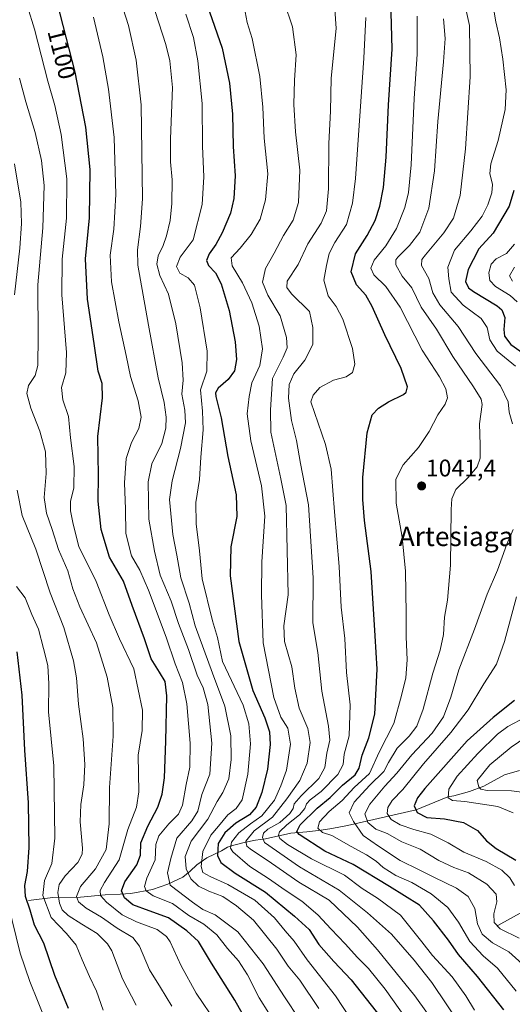
# Model space of a CAD drawing. Units: metres. Extents: x 617049 to 620483, y 4766449 to 4768821.
# Drawn here: x 618561 to 618766, y 4767589 to 4767997 of the extents above; entities that cross this region are included whole.
import ezdxf
from ezdxf.enums import TextEntityAlignment as Align

# ---------------------------------------------------------------- set-up
doc = ezdxf.new("R2010")
doc.units = ezdxf.units.M
doc.header["$MEASUREMENT"] = 0
for name, color, linetype, lineweight in [('Carátula', 7, 'Continuous', 5), ('Corriente natural lineal', 142, 'Continuous', 13), ('Curva de nivel maestra', 36, 'Continuous', 30), ('Curva de nivel normal', 36, 'Continuous', 0), ('Punto de cota en terreno', 7, 'Continuous', 0), ('Rótulo de curva de nivel directora', 19, 'Continuous', 0), ('Rótulo de punto de cota en terreno', 19, 'Continuous', 0), ('Texto cartográfico', 19, 'Continuous', 0)]:
    doc.layers.add(name, color=color, linetype=linetype, lineweight=lineweight)
doc.styles.add('Arial', font='txt', dxfattribs={"height": 0.2})

# ---------------------------------------------------------------- blocks, each defined once
blk = doc.blocks.new('*U169')
at = {"layer": 'Curva de nivel normal', "color": 36, "linetype": 'Continuous', "lineweight": 0}
blk.add_polyline3d([(618710.39, 4767565.12, 1080), (618692.42, 4767592.38, 1080), (618680.59, 4767607.43, 1080), (618675.28, 4767615.04, 1080), (618671.48, 4767619.4, 1080), (618667.02, 4767624.75, 1080), (618658.87, 4767632.1, 1080), (618647.76, 4767638.65, 1080), (618640.36, 4767641.92, 1080), (618637.4, 4767643.63, 1080), (618636.64, 4767646, 1080), (618637.43, 4767652.23, 1080), (618640.75, 4767659.08, 1080), (618643.82, 4767662.82, 1080), (618647.76, 4767667.42, 1080), (618651.22, 4767670.06, 1080), (618653.64, 4767673.76, 1080), (618656.06, 4767684.39, 1080), (618657.13, 4767696.89, 1080), (618656.48, 4767705.18, 1080), (618654.12, 4767712.92, 1080), (618645.55, 4767731.06, 1080), (618643.39, 4767741.02, 1080), (618641.41, 4767747.98, 1080), (618637.12, 4767765.35, 1080), (618635.98, 4767776.89, 1080), (618634.61, 4767788.19, 1080), (618634.4, 4767796.98, 1080), (618635.95, 4767806.53, 1080), (618636.47, 4767815.72, 1080), (618637.47, 4767827.07, 1080), (618637.19, 4767834.82, 1080), (618636.46, 4767843.68, 1080), (618639, 4767851.45, 1080), (618639.18, 4767859.72, 1080), (618636.25, 4767877.76, 1080), (618633.86, 4767887.16, 1080), (618631.27, 4767890.11, 1080), (618627.88, 4767892.13, 1080), (618626.48, 4767894.79, 1080), (618628.02, 4767898.71, 1080), (618633.32, 4767905.9, 1080), (618637.1, 4767920.58, 1080), (618637.73, 4767932, 1080), (618637.27, 4767944.77, 1080), (618637.04, 4767962.37, 1080), (618635.24, 4767980.11, 1080), (618633.54, 4767989.84, 1080), (618630.25, 4767999.44, 1080)], dxfattribs=at)
blk = doc.blocks.new('*U172')
at = {"layer": 'Curva de nivel normal', "color": 36, "linetype": 'Continuous', "lineweight": 0}
for points in [[(618745.32, 4768006.65, 1035), (618747.86, 4767994.75, 1035), (618748.16, 4767973.54, 1035), (618746.28, 4767943.68, 1035), (618743.99, 4767924.29, 1035), (618741.24, 4767914.84, 1035), (618737.29, 4767908.74, 1035), (618729.61, 4767899.68, 1035), (618728.22, 4767897.75, 1035), (618728.04, 4767895.2, 1035), (618731.02, 4767889.92, 1035), (618732.75, 4767883.86, 1035), (618735.63, 4767878.93, 1035), (618743.26, 4767870.01, 1035), (618750.56, 4767858.7, 1035), (618760.75, 4767845.32, 1035), (618763.97, 4767838.76, 1035), (618764.3, 4767834.42, 1035), (618765.79, 4767829.58, 1035)], [(618765.98, 4767785.77, 1035), (618763.34, 4767779.66, 1035), (618759.56, 4767768.98, 1035), (618755.2, 4767758.92, 1035), (618749.98, 4767744.41, 1035), (618743.48, 4767727.56, 1035), (618740.14, 4767716.33, 1035), (618737.07, 4767708.13, 1035), (618732.5, 4767701.33, 1035), (618723.94, 4767692.39, 1035), (618717.79, 4767684.76, 1035), (618712.83, 4767679.32, 1035), (618706.6, 4767671.9, 1035), (618704.57, 4767667.84, 1035), (618705.78, 4767664.24, 1035), (618709.04, 4767661.6, 1035), (618713.79, 4767659.68, 1035), (618719.84, 4767656.34, 1035), (618727.5, 4767653.18, 1035), (618735.17, 4767648.58, 1035), (618741.4, 4767645.69, 1035), (618747.5, 4767643.38, 1035), (618755.09, 4767638.74, 1035), (618759.03, 4767634.58, 1035), (618759.23, 4767631.43, 1035), (618757.98, 4767626.48, 1035), (618758.2, 4767622.79, 1035), (618760.59, 4767620.2, 1035), (618768.5, 4767616.33, 1035)]]:
    blk.add_polyline3d(points, dxfattribs=at)
blk = doc.blocks.new('*U178')
at = {"layer": 'Curva de nivel normal', "color": 36, "linetype": 'Continuous', "lineweight": 0}
for points in [[(618766.55, 4767904.08, 1020), (618763.28, 4767900.24, 1020), (618759, 4767898.07, 1020), (618756.92, 4767895.74, 1020), (618755.96, 4767892.19, 1020), (618756.35, 4767889.06, 1020), (618758.68, 4767886.61, 1020), (618764.78, 4767882.8, 1020), (618767.63, 4767880.12, 1020)], [(618771.12, 4767707.96, 1020), (618763.86, 4767704.12, 1020), (618759.54, 4767700.94, 1020), (618751.36, 4767692.94, 1020), (618742.74, 4767683.47, 1020), (618739.34, 4767678.11, 1020), (618739.05, 4767674.59, 1020), (618740.8, 4767673.38, 1020), (618746.03, 4767672.98, 1020), (618759.67, 4767670.95, 1020), (618766, 4767668.3, 1020)]]:
    blk.add_polyline3d(points, dxfattribs=at)
blk = doc.blocks.new('*U186')
at = {"layer": 'Curva de nivel normal', "color": 36, "linetype": 'Continuous', "lineweight": 0}
blk.add_polyline3d([(618737.14, 4767997.49, 1040), (618737.81, 4767989.43, 1040), (618737.18, 4767979.76, 1040), (618734.77, 4767954.98, 1040), (618733.42, 4767934.55, 1040), (618731.06, 4767919.08, 1040), (618727.26, 4767909.01, 1040), (618723.06, 4767903.48, 1040), (618718.19, 4767898.67, 1040), (618717.39, 4767897.56, 1040), (618717.4, 4767895.46, 1040), (618720.07, 4767890.76, 1040), (618723.97, 4767885.94, 1040), (618727.92, 4767878.04, 1040), (618734.28, 4767868.82, 1040), (618740.94, 4767857.49, 1040), (618749.63, 4767845, 1040), (618752.74, 4767839.79, 1040), (618753.17, 4767837.61, 1040), (618752.04, 4767829.65, 1040), (618752.36, 4767820.87, 1040), (618752.34, 4767815.36, 1040), (618751.11, 4767811.77, 1040), (618747.18, 4767807.23, 1040), (618742.21, 4767802.37, 1040), (618740.63, 4767798.45, 1040), (618740.35, 4767794.11, 1040), (618740.07, 4767771.02, 1040), (618738.77, 4767756.51, 1040), (618737.59, 4767749.48, 1040), (618737.09, 4767742.24, 1040), (618735.71, 4767735.69, 1040), (618732.77, 4767726.2, 1040), (618728.75, 4767711.28, 1040), (618726.02, 4767704.24, 1040), (618722.92, 4767700.16, 1040), (618717.86, 4767695.13, 1040), (618714.32, 4767689.12, 1040), (618712.4, 4767685.4, 1040), (618706.56, 4767679.72, 1040), (618700.08, 4767672.73, 1040), (618698.09, 4767668.32, 1040), (618699.83, 4767664.78, 1040), (618703.86, 4767658.89, 1040), (618710.14, 4767654.48, 1040), (618719.13, 4767648.56, 1040), (618727.11, 4767644.67, 1040), (618733.11, 4767641.66, 1040), (618742.59, 4767637.14, 1040), (618747.43, 4767633.64, 1040), (618750.08, 4767628.64, 1040), (618751.25, 4767622.27, 1040), (618753.15, 4767617.98, 1040), (618757.41, 4767614.39, 1040), (618764.25, 4767610.73, 1040), (618771.09, 4767604.46, 1040)], dxfattribs=at)
blk = doc.blocks.new('*U196')
at = {"layer": 'Curva de nivel normal', "color": 36, "linetype": 'Continuous', "lineweight": 0}
blk.add_polyline3d([(618677.44, 4767582.68, 1090), (618671.22, 4767592.05, 1090), (618662.4, 4767605.75, 1090), (618651.81, 4767618.99, 1090), (618642.48, 4767625.98, 1090), (618637.38, 4767628.24, 1090), (618633.14, 4767631.24, 1090), (618623.82, 4767638.38, 1090), (618622.72, 4767643.45, 1090), (618624.08, 4767649.36, 1090), (618626.55, 4767657.85, 1090), (618632.86, 4767665.06, 1090), (618635.26, 4767669.06, 1090), (618637.01, 4767675.97, 1090), (618640.32, 4767684.36, 1090), (618641.14, 4767697.26, 1090), (618639.37, 4767713.24, 1090), (618637.48, 4767720.1, 1090), (618634.98, 4767725.44, 1090), (618631.41, 4767736.04, 1090), (618627.25, 4767746.82, 1090), (618624.19, 4767756.09, 1090), (618619.65, 4767766.86, 1090), (618617.3, 4767776.8, 1090), (618615.04, 4767790.1, 1090), (618614.67, 4767805.58, 1090), (618616.25, 4767813.07, 1090), (618620.32, 4767821.4, 1090), (618622.02, 4767827.74, 1090), (618622.12, 4767832.4, 1090), (618621.32, 4767838.4, 1090), (618618.91, 4767848.7, 1090), (618614.83, 4767870.46, 1090), (618610.4, 4767895.32, 1090), (618610.3, 4767901.77, 1090), (618611.48, 4767911.4, 1090), (618612.29, 4767922.88, 1090), (618611.84, 4767961.82, 1090), (618609.7, 4767980.42, 1090), (618606.56, 4767994.77, 1090), (618599.14, 4768018.3, 1090)], dxfattribs=at)
blk = doc.blocks.new('*U201')
at = {"layer": 'Curva de nivel normal', "color": 36, "linetype": 'Continuous', "lineweight": 0}
for points in [[(618766.52, 4767894.49, 1015), (618764.43, 4767891.02, 1015), (618765.8, 4767888.78, 1015)], [(618773.83, 4767701.43, 1015), (618765.17, 4767695.6, 1015), (618756.37, 4767688.22, 1015), (618751.16, 4767681.72, 1015), (618751.79, 4767679.07, 1015), (618752.55, 4767678.17, 1015), (618755.26, 4767677.55, 1015), (618765.3, 4767677.41, 1015), (618770.64, 4767676.69, 1015)]]:
    blk.add_polyline3d(points, dxfattribs=at)
blk = doc.blocks.new('*U229')
at = {"layer": 'Curva de nivel normal', "color": 36, "linetype": 'Continuous', "lineweight": 0}
blk.add_polyline3d([(618767.31, 4767594.33, 1045), (618759.53, 4767603.91, 1045), (618753.57, 4767608.97, 1045), (618748, 4767615.01, 1045), (618743.35, 4767623.04, 1045), (618738.93, 4767629.02, 1045), (618732.07, 4767634.73, 1045), (618723.96, 4767639.38, 1045), (618717.43, 4767642.29, 1045), (618712.07, 4767645.64, 1045), (618709.16, 4767648.21, 1045), (618705.16, 4767650.92, 1045), (618698.83, 4767654.29, 1045), (618690.78, 4767658.95, 1045), (618687.04, 4767660.1, 1045), (618685.08, 4767661.98, 1045), (618685.79, 4767664.56, 1045), (618689.77, 4767668.93, 1045), (618695.16, 4767673.45, 1045), (618700.16, 4767678.8, 1045), (618706.5, 4767684.66, 1045), (618710.49, 4767693.48, 1045), (618716.55, 4767705.39, 1045), (618719.75, 4767716.94, 1045), (618721.47, 4767724.22, 1045), (618722.13, 4767731.7, 1045), (618721.63, 4767741.28, 1045), (618721.72, 4767750.98, 1045), (618721.39, 4767768.49, 1045), (618719.98, 4767782.67, 1045), (618717.58, 4767796.69, 1045), (618717.4, 4767806.65, 1045), (618720.4, 4767812.66, 1045), (618726.77, 4767819.78, 1045), (618731.13, 4767826.42, 1045), (618734.74, 4767833.4, 1045), (618737.89, 4767837.74, 1045), (618738.81, 4767840.4, 1045), (618738.1, 4767844.07, 1045), (618735.52, 4767849.07, 1045), (618728.32, 4767860.19, 1045), (618719.19, 4767877.98, 1045), (618713.26, 4767886.57, 1045), (618708.31, 4767891.44, 1045), (618707, 4767894.16, 1045), (618708.37, 4767897.4, 1045), (618713.2, 4767903.46, 1045), (618717.68, 4767910.64, 1045), (618721.16, 4767919.28, 1045), (618722.68, 4767925.58, 1045), (618723.68, 4767937.04, 1045), (618724.94, 4767964.44, 1045), (618726.2, 4767982.88, 1045), (618726.18, 4767998.6, 1045)], dxfattribs=at)
blk = doc.blocks.new('*U231')
at = {"layer": 'Curva de nivel normal', "color": 36, "linetype": 'Continuous', "lineweight": 0}
blk.add_polyline3d([(618685.49, 4767587.24, 1085), (618677.56, 4767598.91, 1085), (618672.71, 4767604.78, 1085), (618668.03, 4767611.82, 1085), (618658.34, 4767623.87, 1085), (618651.26, 4767629.76, 1085), (618645.68, 4767633.6, 1085), (618639.89, 4767635.79, 1085), (618635.61, 4767637.84, 1085), (618632.45, 4767640.94, 1085), (618630.52, 4767645.09, 1085), (618630.03, 4767650.27, 1085), (618632.47, 4767656.54, 1085), (618639.41, 4767665.65, 1085), (618643.26, 4767672.97, 1085), (618645.7, 4767676.7, 1085), (618648.08, 4767682.39, 1085), (618649.1, 4767690.36, 1085), (618648.94, 4767700.25, 1085), (618646.54, 4767712.56, 1085), (618641.31, 4767726.24, 1085), (618634.17, 4767745.91, 1085), (618631.73, 4767755.23, 1085), (618628.28, 4767765.74, 1085), (618626.62, 4767775.16, 1085), (618624.92, 4767783.69, 1085), (618623.58, 4767798.16, 1085), (618624.63, 4767805.97, 1085), (618628.14, 4767819.41, 1085), (618630.16, 4767830.07, 1085), (618629.84, 4767835.31, 1085), (618628.7, 4767841.84, 1085), (618629.18, 4767847.74, 1085), (618628.8, 4767854.83, 1085), (618626.16, 4767871.09, 1085), (618623.15, 4767883.4, 1085), (618619.58, 4767891.06, 1085), (618618.27, 4767895.8, 1085), (618618.8, 4767899.29, 1085), (618620.9, 4767903.48, 1085), (618622.36, 4767907.52, 1085), (618623.8, 4767913.86, 1085), (618624.58, 4767920.99, 1085), (618624.7, 4767930.77, 1085), (618623.95, 4767938.18, 1085), (618623.94, 4767947.77, 1085), (618624.79, 4767969.02, 1085), (618623.75, 4767980.13, 1085), (618621.98, 4767986.9, 1085), (618613, 4768014.74, 1085)], dxfattribs=at)
blk = doc.blocks.new('*U237')
at = {"layer": 'Curva de nivel normal', "color": 36, "linetype": 'Continuous', "lineweight": 0}
blk.add_polyline3d([(618671.13, 4768004.39, 1065), (618674.51, 4767994.22, 1065), (618676.1, 4767982.59, 1065), (618675.32, 4767972.08, 1065), (618675.07, 4767962.06, 1065), (618675.78, 4767950.67, 1065), (618677.56, 4767934.73, 1065), (618677.09, 4767921.41, 1065), (618674.77, 4767914.07, 1065), (618670.86, 4767907.74, 1065), (618666.99, 4767900.4, 1065), (618663.28, 4767894.07, 1065), (618662.04, 4767888.34, 1065), (618664.26, 4767882.9, 1065), (618669.38, 4767874.4, 1065), (618672.04, 4767865.35, 1065), (618672.37, 4767861.13, 1065), (618670.62, 4767857.2, 1065), (618666.19, 4767848.44, 1065), (618665.36, 4767835.35, 1065), (618665.5, 4767826.08, 1065), (618669.72, 4767806.8, 1065), (618671.92, 4767795.75, 1065), (618672.74, 4767758.71, 1065), (618670.97, 4767745.88, 1065), (618671.17, 4767739.34, 1065), (618674.24, 4767728.88, 1065), (618675.51, 4767720.06, 1065), (618677.3, 4767711.74, 1065), (618680.88, 4767703.24, 1065), (618681.84, 4767697.52, 1065), (618680.59, 4767688.84, 1065), (618677.64, 4767681.73, 1065), (618672.18, 4767674.06, 1065), (618666.28, 4767666.52, 1065), (618658.6, 4767660.88, 1065), (618655.22, 4767656.51, 1065), (618655.64, 4767654.52, 1065), (618656.98, 4767653.37, 1065), (618665.84, 4767647.38, 1065), (618677.15, 4767639.53, 1065), (618689.79, 4767632.05, 1065), (618701.53, 4767620.93, 1065), (618709.81, 4767611.56, 1065), (618725.26, 4767592.48, 1065), (618740.33, 4767571.38, 1065)], dxfattribs=at)
blk = doc.blocks.new('*U241')
at = {"layer": 'Curva de nivel normal', "color": 36, "linetype": 'Continuous', "lineweight": 0}
blk.add_polyline3d([(618727.48, 4767574.8, 1070), (618712.99, 4767595.16, 1070), (618706.08, 4767603.72, 1070), (618701.43, 4767608.38, 1070), (618696.36, 4767614.05, 1070), (618690.54, 4767620.06, 1070), (618685.1, 4767626.08, 1070), (618678.4, 4767631.73, 1070), (618671.53, 4767636.28, 1070), (618664.57, 4767641.13, 1070), (618656.88, 4767646.11, 1070), (618649.8, 4767652.15, 1070), (618648.89, 4767653.7, 1070), (618649.2, 4767656.18, 1070), (618652.26, 4767660.06, 1070), (618657.14, 4767663.73, 1070), (618661.87, 4767667.06, 1070), (618667.03, 4767673.63, 1070), (618669.65, 4767679.46, 1070), (618672.07, 4767686.07, 1070), (618673.73, 4767696.75, 1070), (618672.63, 4767703.4, 1070), (618669.74, 4767708.01, 1070), (618666.78, 4767716.07, 1070), (618662.39, 4767738.8, 1070), (618661.72, 4767758.66, 1070), (618661.87, 4767772.44, 1070), (618663.06, 4767791.31, 1070), (618661.71, 4767803.95, 1070), (618657.3, 4767822.57, 1070), (618655.8, 4767833.8, 1070), (618656.63, 4767841, 1070), (618657.71, 4767846.64, 1070), (618661.06, 4767853.74, 1070), (618662.14, 4767860.74, 1070), (618660.66, 4767870.07, 1070), (618657.74, 4767879.74, 1070), (618653.83, 4767888.07, 1070), (618649.52, 4767895.07, 1070), (618649.06, 4767898.4, 1070), (618652.85, 4767902.4, 1070), (618657.47, 4767908.07, 1070), (618661.09, 4767914.41, 1070), (618663.4, 4767922.44, 1070), (618664.26, 4767933.21, 1070), (618662.74, 4767948.09, 1070), (618662.3, 4767960.89, 1070), (618661.02, 4767973.61, 1070), (618657.78, 4767989.36, 1070), (618655.76, 4767996.02, 1070), (618654.88, 4768000.47, 1070)], dxfattribs=at)
blk = doc.blocks.new('*U244')
at = {"layer": 'Curva de nivel normal', "color": 36, "linetype": 'Continuous', "lineweight": 0}
for points in [[(618757.31, 4768005.31, 1030), (618758.77, 4767996.23, 1030), (618760.32, 4767989.62, 1030), (618761.75, 4767980.75, 1030), (618763.14, 4767968.05, 1030), (618762.75, 4767959.95, 1030), (618759.79, 4767947.05, 1030), (618756.74, 4767937.41, 1030), (618756.33, 4767933.45, 1030), (618757.4, 4767928.86, 1030), (618757.22, 4767925.32, 1030), (618755.57, 4767920.37, 1030), (618753.12, 4767915.72, 1030), (618748.43, 4767909.6, 1030), (618741.72, 4767901.56, 1030), (618738.9, 4767894.61, 1030), (618739.32, 4767889.74, 1030), (618740.3, 4767884.24, 1030), (618745.27, 4767878.85, 1030), (618752.71, 4767873.32, 1030), (618755.23, 4767869.51, 1030), (618756.4, 4767864.4, 1030), (618759.39, 4767859.69, 1030), (618767, 4767853.46, 1030)], [(618767.37, 4767757.92, 1030), (618762.45, 4767739.32, 1030), (618759.1, 4767729.92, 1030), (618753.9, 4767721.85, 1030), (618747.32, 4767710.97, 1030), (618740.19, 4767701.59, 1030), (618728.87, 4767688.62, 1030), (618720.25, 4767677.99, 1030), (618715.87, 4767673.47, 1030), (618714.01, 4767670.48, 1030), (618713.78, 4767668.01, 1030), (618715.38, 4767665.61, 1030), (618719.12, 4767663.36, 1030), (618724.82, 4767661.34, 1030), (618731.85, 4767659.52, 1030), (618739.05, 4767655.82, 1030), (618745.56, 4767652.02, 1030), (618754.81, 4767648.2, 1030), (618761.27, 4767644.5, 1030), (618764.66, 4767641.32, 1030), (618766.55, 4767638.19, 1030)]]:
    blk.add_polyline3d(points, dxfattribs=at)
blk = doc.blocks.new('*U246')
at = {"layer": 'Curva de nivel normal', "color": 36, "linetype": 'Continuous', "lineweight": 0}
blk.add_polyline3d([(618744.49, 4767579.8, 1060), (618732.28, 4767597.94, 1060), (618725.02, 4767607.27, 1060), (618715.62, 4767618.05, 1060), (618705.61, 4767626.87, 1060), (618693.9, 4767636.22, 1060), (618677.41, 4767645.91, 1060), (618662.89, 4767656.06, 1060), (618662.04, 4767658.06, 1060), (618662.49, 4767659.93, 1060), (618664.33, 4767661.53, 1060), (618669.34, 4767664.35, 1060), (618673.42, 4767668.07, 1060), (618674.76, 4767670.14, 1060), (618675.27, 4767672.06, 1060), (618678.08, 4767675.33, 1060), (618685.5, 4767682.55, 1060), (618687.92, 4767687.16, 1060), (618688.76, 4767693, 1060), (618690.02, 4767698.48, 1060), (618689.49, 4767704.3, 1060), (618686.64, 4767718.77, 1060), (618685.04, 4767734.82, 1060), (618683.01, 4767747.06, 1060), (618683.09, 4767765.73, 1060), (618681.2, 4767796.07, 1060), (618677.92, 4767813.17, 1060), (618676.17, 4767822.75, 1060), (618674.06, 4767830.97, 1060), (618672.89, 4767840.22, 1060), (618673.16, 4767845.93, 1060), (618675.12, 4767850.4, 1060), (618679.61, 4767856.03, 1060), (618682.9, 4767862.43, 1060), (618682.91, 4767869.57, 1060), (618681.55, 4767876.13, 1060), (618674.16, 4767883.45, 1060), (618672.16, 4767886.08, 1060), (618672.27, 4767888.82, 1060), (618676.89, 4767895.72, 1060), (618680.85, 4767904.27, 1060), (618686.45, 4767912.76, 1060), (618688.67, 4767917.88, 1060), (618689.47, 4767927.06, 1060), (618689.62, 4767945.88, 1060), (618690.36, 4767959.28, 1060), (618690.62, 4767972.89, 1060), (618692.61, 4767993.56, 1060), (618691.76, 4768005.69, 1060)], dxfattribs=at)
blk = doc.blocks.new('*U255')
at = {"layer": 'Curva de nivel normal', "color": 36, "linetype": 'Continuous', "lineweight": 0}
blk.add_polyline3d([(618668.74, 4767578.9, 1095), (618660.78, 4767591.59, 1095), (618655.89, 4767601.2, 1095), (618652.1, 4767606.96, 1095), (618647.55, 4767612.11, 1095), (618643.19, 4767617.75, 1095), (618637.73, 4767622.15, 1095), (618631.55, 4767625.74, 1095), (618624.82, 4767630.69, 1095), (618616.84, 4767633.92, 1095), (618613.82, 4767635.99, 1095), (618613.24, 4767637.81, 1095), (618614.19, 4767641.17, 1095), (618617.54, 4767648.77, 1095), (618617.92, 4767655.24, 1095), (618619.15, 4767658.73, 1095), (618623.27, 4767663.73, 1095), (618627.25, 4767667.73, 1095), (618629, 4767671.52, 1095), (618630.39, 4767680.04, 1095), (618632.04, 4767687.27, 1095), (618632.13, 4767697.19, 1095), (618630.68, 4767713.54, 1095), (618628.97, 4767722.36, 1095), (618625.88, 4767730.13, 1095), (618622.18, 4767741.1, 1095), (618614.91, 4767760.6, 1095), (618611.2, 4767768.88, 1095), (618607.81, 4767774.91, 1095), (618605.51, 4767784.09, 1095), (618605.28, 4767794.25, 1095), (618604.86, 4767805.14, 1095), (618605.55, 4767815.21, 1095), (618607.78, 4767821.89, 1095), (618610.88, 4767827.65, 1095), (618611.8, 4767832.39, 1095), (618610.57, 4767839.07, 1095), (618607.42, 4767849.16, 1095), (618605.58, 4767857.93, 1095), (618602.5, 4767871.83, 1095), (618599.52, 4767888.42, 1095), (618599.01, 4767899.48, 1095), (618600.43, 4767910.26, 1095), (618601.24, 4767924.66, 1095), (618600.56, 4767948.39, 1095), (618598.29, 4767968.32, 1095), (618595.89, 4767981.72, 1095), (618592.06, 4767998.15, 1095)], dxfattribs=at)
blk = doc.blocks.new('*U262')
at = {"layer": 'Curva de nivel normal', "color": 36, "linetype": 'Continuous', "lineweight": 0}
blk.add_polyline3d([(618749.97, 4767586.5, 1055), (618746.44, 4767592.4, 1055), (618740.66, 4767600.31, 1055), (618732.58, 4767609.13, 1055), (618728.17, 4767614.88, 1055), (618719.29, 4767625.85, 1055), (618709.83, 4767632.92, 1055), (618703.47, 4767636.89, 1055), (618696.05, 4767642.46, 1055), (618682.47, 4767649.19, 1055), (618672.5, 4767655.18, 1055), (618669.34, 4767657.64, 1055), (618668.68, 4767659.03, 1055), (618669.18, 4767660.38, 1055), (618672.19, 4767663.32, 1055), (618677.5, 4767667.54, 1055), (618679.6, 4767670.06, 1055), (618680.31, 4767671.98, 1055), (618681.93, 4767673.74, 1055), (618686.38, 4767677.12, 1055), (618693.4, 4767684.25, 1055), (618695.54, 4767688.3, 1055), (618696.01, 4767692.64, 1055), (618697.98, 4767700.24, 1055), (618698.42, 4767713.15, 1055), (618696.94, 4767726.49, 1055), (618696.22, 4767740.62, 1055), (618694.65, 4767753.56, 1055), (618693.91, 4767770.43, 1055), (618692, 4767793.06, 1055), (618690.62, 4767810.82, 1055), (618688.23, 4767820.98, 1055), (618682.14, 4767838.72, 1055), (618683.14, 4767841.48, 1055), (618685.87, 4767844.7, 1055), (618691.49, 4767847.73, 1055), (618696.82, 4767849.06, 1055), (618699.36, 4767850.92, 1055), (618700.44, 4767854.3, 1055), (618699.42, 4767860.79, 1055), (618695.34, 4767873.01, 1055), (618692.61, 4767878.27, 1055), (618689.36, 4767882.64, 1055), (618687.58, 4767889.23, 1055), (618688.64, 4767895.3, 1055), (618689.7, 4767900.27, 1055), (618692.05, 4767904.81, 1055), (618696.87, 4767912.22, 1055), (618699.42, 4767921.07, 1055), (618700.62, 4767931.32, 1055), (618704.16, 4767981.22, 1055), (618704.94, 4767998.08, 1055)], dxfattribs=at)
blk = doc.blocks.new('*U275')
at = {"layer": 'Curva de nivel maestra', "color": 36, "linetype": 'Continuous', "lineweight": 30}
blk.add_polyline3d([(618636.92, 4768009.62, 1075), (618645.36, 4767985.41, 1075), (618648.42, 4767970.79, 1075), (618649.6, 4767957.96, 1075), (618649.99, 4767944.64, 1075), (618650.77, 4767932.46, 1075), (618650.28, 4767923.08, 1075), (618648.83, 4767917, 1075), (618645.42, 4767908.75, 1075), (618642.78, 4767903.94, 1075), (618639.94, 4767900.04, 1075), (618638.85, 4767897.37, 1075), (618639.65, 4767895.31, 1075), (618642.59, 4767892.17, 1075), (618644.93, 4767887.59, 1075), (618648.24, 4767876.56, 1075), (618650.72, 4767863.56, 1075), (618651.3, 4767856.27, 1075), (618650.44, 4767851.54, 1075), (618647.82, 4767847.94, 1075), (618643.66, 4767844.4, 1075), (618642.62, 4767842.43, 1075), (618642.79, 4767841, 1075), (618644.94, 4767832.1, 1075), (618647.69, 4767816, 1075), (618651.2, 4767800.18, 1075), (618651.49, 4767791.17, 1075), (618649.03, 4767778.63, 1075), (618648.67, 4767766.57, 1075), (618652.27, 4767739.32, 1075), (618658.16, 4767719.1, 1075), (618663.02, 4767707.68, 1075), (618665.05, 4767701.88, 1075), (618665.29, 4767696.71, 1075), (618664.15, 4767686.4, 1075), (618661.86, 4767676.72, 1075), (618659.54, 4767670.64, 1075), (618656.68, 4767667.43, 1075), (618651.02, 4767663.99, 1075), (618646.45, 4767660.02, 1075), (618643.76, 4767655.54, 1075), (618643.47, 4767650.6, 1075), (618644.85, 4767647.68, 1075), (618650.82, 4767643.32, 1075), (618663.33, 4767635.48, 1075), (618675.34, 4767625.45, 1075), (618681.38, 4767619.87, 1075), (618685.42, 4767613.76, 1075), (618691.64, 4767606.64, 1075), (618698.86, 4767599, 1075), (618711.32, 4767583.26, 1075)], dxfattribs=at)
blk = doc.blocks.new('*U278')
at = {"layer": 'Curva de nivel maestra', "color": 36, "linetype": 'Continuous', "lineweight": 30}
blk.add_polyline3d([(618664.02, 4767566.77, 1100), (618650.67, 4767590.64, 1100), (618640.95, 4767606.03, 1100), (618635.62, 4767614.93, 1100), (618630.76, 4767619.33, 1100), (618623.12, 4767624.76, 1100), (618615.07, 4767627.63, 1100), (618608.32, 4767630.22, 1100), (618604.88, 4767633.11, 1100), (618603.7, 4767635.92, 1100), (618605.06, 4767639.69, 1100), (618609.98, 4767646.8, 1100), (618611.47, 4767650.69, 1100), (618611.69, 4767655.85, 1100), (618614.53, 4767662.82, 1100), (618618.76, 4767670.6, 1100), (618620.54, 4767676.08, 1100), (618621.52, 4767682.77, 1100), (618622.03, 4767697.99, 1100), (618622.45, 4767716.88, 1100), (618621.76, 4767722.8, 1100), (618619.43, 4767726.67, 1100), (618615.97, 4767732.21, 1100), (618613.18, 4767740.42, 1100), (618608.05, 4767754.28, 1100), (618604.49, 4767764.32, 1100), (618598.7, 4767774.3, 1100), (618595.25, 4767785.72, 1100), (618594.04, 4767797.48, 1100), (618594.1, 4767808.38, 1100), (618593.86, 4767824.39, 1100), (618595.8, 4767840.37, 1100), (618595.67, 4767846.26, 1100), (618593.92, 4767851.42, 1100), (618592.31, 4767862.94, 1100), (618589.59, 4767881.28, 1100), (618588.76, 4767898.07, 1100), (618590.43, 4767915.07, 1100), (618590.72, 4767935.04, 1100), (618588.92, 4767952.58, 1100), (618584.44, 4767975.38, 1100), (618575.8, 4768009.4, 1100)], dxfattribs=at)
blk = doc.blocks.new('*U279')
at = {"layer": 'Curva de nivel maestra', "color": 36, "linetype": 'Continuous', "lineweight": 30}
blk.add_polyline3d([(618762.1, 4767586.66, 1050), (618751.23, 4767600.45, 1050), (618743.36, 4767609.57, 1050), (618739.16, 4767615.56, 1050), (618733, 4767623.49, 1050), (618727.14, 4767630.05, 1050), (618714.76, 4767637.72, 1050), (618699.62, 4767646.9, 1050), (618687.9, 4767652.47, 1050), (618677.25, 4767659.38, 1050), (618676.4, 4767660.57, 1050), (618677.68, 4767663.27, 1050), (618684.7, 4767670.23, 1050), (618690.13, 4767674.6, 1050), (618695.3, 4767679.82, 1050), (618700.54, 4767684.11, 1050), (618702.24, 4767686.82, 1050), (618703.38, 4767692.17, 1050), (618706.13, 4767699.46, 1050), (618708.62, 4767709.19, 1050), (618709.58, 4767727.94, 1050), (618708.82, 4767741.73, 1050), (618707.17, 4767768.4, 1050), (618704.35, 4767789.46, 1050), (618703.68, 4767798.28, 1050), (618703.66, 4767807.33, 1050), (618705.44, 4767825.84, 1050), (618707.57, 4767833.4, 1050), (618710.16, 4767836.09, 1050), (618714.28, 4767838.68, 1050), (618720.5, 4767841.81, 1050), (618721.67, 4767842.69, 1050), (618722.2, 4767844.91, 1050), (618719.54, 4767852.58, 1050), (618712.78, 4767866.45, 1050), (618707.56, 4767878.28, 1050), (618704.91, 4767882.88, 1050), (618701.02, 4767887.22, 1050), (618698.91, 4767892.59, 1050), (618700.71, 4767900.07, 1050), (618705.48, 4767907.74, 1050), (618708.84, 4767913.96, 1050), (618710.8, 4767919.79, 1050), (618712.26, 4767927.53, 1050), (618713.34, 4767940.22, 1050), (618714.4, 4767961.88, 1050), (618715.8, 4767984.97, 1050), (618715.35, 4768005.36, 1050)], dxfattribs=at)
blk = doc.blocks.new('*U285')
at = {"layer": 'Curva de nivel maestra', "color": 36, "linetype": 'Continuous', "lineweight": 30}
for points in [[(618766.33, 4767926.38, 1025), (618764.36, 4767919.82, 1025), (618757.74, 4767908.62, 1025), (618751.81, 4767902.11, 1025), (618749.37, 4767897.57, 1025), (618747.35, 4767893.61, 1025), (618746.25, 4767888.6, 1025), (618747.51, 4767886, 1025), (618749.52, 4767884.52, 1025), (618759.36, 4767878.54, 1025), (618761.32, 4767876.83, 1025), (618762.58, 4767873.72, 1025), (618762.2, 4767868.74, 1025), (618762.37, 4767865.92, 1025), (618765.02, 4767862.54, 1025), (618773.48, 4767856.56, 1025)], [(618766.53, 4767714.9, 1025), (618757.73, 4767707.77, 1025), (618746.89, 4767698.12, 1025), (618729.34, 4767678.46, 1025), (618726.34, 4767674.56, 1025), (618724.91, 4767671.22, 1025), (618726.16, 4767668.39, 1025), (618730.19, 4767666.44, 1025), (618737.61, 4767665.84, 1025), (618745.45, 4767664.24, 1025), (618751.18, 4767661.02, 1025), (618754.97, 4767656.64, 1025), (618759.02, 4767653.47, 1025), (618767.06, 4767648.64, 1025)]]:
    blk.add_polyline3d(points, dxfattribs=at)
blk = doc.blocks.new('5PATER')
at = {"layer": 'Carátula', "linetype": 'Continuous', "lineweight": 5}
h = blk.add_hatch(color=250, dxfattribs=at)
edge = h.paths.add_edge_path()
edge.add_ellipse((0, 0.01), major_axis=(-1.33, -1.34), ratio=0.999422, start_angle=0, end_angle=360)

msp = doc.modelspace()

# ---------------------------------------------------------------- linework, layer by layer
at = {"layer": 'Corriente natural lineal', "color": 142, "linetype": 'Continuous', "lineweight": 13}
for points in [[(618768.66, 4767685.83, 1009.04), (618762.45, 4767684.05, 1010.84), (618753.86, 4767679.34, 1014.26), (618747.91, 4767677.21, 1016.66), (618741.43, 4767675.32, 1019.02), (618739, 4767675, 1019.83), (618725.79, 4767669.59, 1024.66), (618697.36, 4767663, 1041.36), (618690.89, 4767661.81, 1044.64), (618686.4, 4767661.18, 1044.47), (618680.53, 4767660.42, 1047.6), (618673.89, 4767659.87, 1051.7), (618663.33, 4767657.47, 1058.77), (618659.23, 4767657, 1062.08), (618654.48, 4767656.07, 1065.71), (618648.63, 4767654.46, 1069.68), (618647.53, 4767654.02, 1070.37), (618645.11, 4767652.56, 1072.67), (618639.07, 4767649.65, 1077.89), (618634.82, 4767646.71, 1081.22), (618632.17, 4767644.13, 1083.59), (618629.05, 4767641.69, 1086.13), (618622.87, 4767638.7, 1089.97), (618616.49, 4767636.53, 1093.9), (618607.48, 4767634.87, 1097.86), (618603.04, 4767634.56, 1100.26), (618596.81, 4767634.38, 1103.77), (618586.7, 4767633.29, 1108.64), (618575.15, 4767633.17, 1116.1), (618565.16, 4767631.91, 1123.93)], [(618851.22, 4767684.53, 980.1), (618837.48, 4767679.99, 985.37), (618835.19, 4767677.22, 987.1), (618833.22, 4767674.23, 989.17), (618831.3, 4767673.24, 989.96), (618829.15, 4767672.64, 990.75), (618823.77, 4767671.84, 993.09), (618821.59, 4767670.87, 994.53), (618818.35, 4767668.85, 996.06), (618813.84, 4767664.65, 998.33), (618797.82, 4767655.33, 1006.48), (618796.17, 4767653.89, 1006.86), (618785.61, 4767642.42, 1015.88), (618780.43, 4767635.95, 1020.38), (618775.81, 4767631.46, 1023.42), (618773.66, 4767629.78, 1024.92), (618770.2, 4767627.4, 1027.37), (618759.72, 4767621.53, 1034.34)]]:
    msp.add_polyline3d(points, dxfattribs=at)
at = {"layer": 'Curva de nivel maestra', "color": 36, "linetype": 'Continuous', "lineweight": 30}
msp.add_polyline3d([(618581.74, 4767587.22, 1125), (618576, 4767600.88, 1125), (618571.43, 4767614.24, 1125), (618567.65, 4767621.8, 1125), (618565.76, 4767627.99, 1125), (618563.87, 4767633.69, 1125), (618563.61, 4767638.18, 1125), (618564.7, 4767643.94, 1125), (618565.43, 4767653.96, 1125), (618565.15, 4767672.39, 1125), (618563.6, 4767694.32, 1125), (618562.44, 4767717.04, 1125), (618560.46, 4767735.06, 1125)], dxfattribs=at)
at = {"layer": 'Curva de nivel normal', "color": 36, "linetype": 'Continuous', "lineweight": 0}
for points in [[(618643.05, 4767581.05, 1105), (618634.62, 4767593.51, 1105), (618628.44, 4767604.89, 1105), (618623.83, 4767614.84, 1105), (618622.33, 4767617.02, 1105), (618618.39, 4767619.92, 1105), (618609.84, 4767623.08, 1105), (618603.96, 4767626.05, 1105), (618597.42, 4767631.25, 1105), (618594.95, 4767634.05, 1105), (618594.76, 4767636.05, 1105), (618596.67, 4767639.42, 1105), (618602.67, 4767648.87, 1105), (618606.24, 4767661.43, 1105), (618609.91, 4767670.73, 1105), (618610.8, 4767677.06, 1105), (618610.59, 4767692.24, 1105), (618612.22, 4767702.45, 1105), (618612.32, 4767710.88, 1105), (618608.74, 4767728.06, 1105), (618602.85, 4767740.42, 1105), (618598.54, 4767750.36, 1105), (618593.21, 4767764.27, 1105), (618586.02, 4767778.79, 1105), (618583.68, 4767787.96, 1105), (618582.5, 4767793.59, 1105), (618582.57, 4767797.37, 1105), (618583.82, 4767803.08, 1105), (618583.97, 4767811.9, 1105), (618582.54, 4767823.79, 1105), (618581.62, 4767832.62, 1105), (618579.34, 4767839.51, 1105), (618578.71, 4767844.67, 1105), (618580.6, 4767850.8, 1105), (618580.78, 4767859.16, 1105), (618578.93, 4767883.03, 1105), (618579.02, 4767897.85, 1105), (618580.84, 4767914.9, 1105), (618580.96, 4767931.22, 1105), (618578.59, 4767949.52, 1105), (618575.96, 4767961.56, 1105), (618573.11, 4767971.71, 1105), (618567.63, 4767993.26, 1105), (618561.72, 4768012.14, 1105)], [(618624.49, 4767588.12, 1110), (618619.88, 4767595.88, 1110), (618615.28, 4767603.17, 1110), (618611.12, 4767613.01, 1110), (618608.35, 4767616.62, 1110), (618601.83, 4767620.44, 1110), (618595.29, 4767625.03, 1110), (618589.04, 4767628.72, 1110), (618585.84, 4767631.41, 1110), (618585.01, 4767633.66, 1110), (618586.7, 4767637.76, 1110), (618592.89, 4767645.07, 1110), (618597.32, 4767653.08, 1110), (618598.49, 4767663.73, 1110), (618598.62, 4767678.86, 1110), (618600.17, 4767700.07, 1110), (618600.06, 4767711.96, 1110), (618597.7, 4767724.51, 1110), (618593.22, 4767738.76, 1110), (618586.41, 4767753.66, 1110), (618583.51, 4767761.17, 1110), (618581.36, 4767768.71, 1110), (618577.49, 4767777.49, 1110), (618574.86, 4767785.78, 1110), (618572.49, 4767792.55, 1110), (618571.6, 4767799.08, 1110), (618572.44, 4767808.94, 1110), (618572.08, 4767817.96, 1110), (618569.81, 4767826.55, 1110), (618566.06, 4767836.09, 1110), (618564.43, 4767842.16, 1110), (618565.09, 4767845.54, 1110), (618567.83, 4767849.58, 1110), (618568.96, 4767853.74, 1110), (618569.04, 4767865.87, 1110), (618568.97, 4767887.28, 1110), (618570.99, 4767910.87, 1110), (618571.62, 4767928.41, 1110), (618570.52, 4767938.75, 1110), (618567.81, 4767950.41, 1110), (618564.04, 4767963.11, 1110), (618561.31, 4767972.88, 1110)], [(618559.36, 4767883.04, 1115), (618561.48, 4767902.45, 1115), (618562.24, 4767912.62, 1115), (618561.91, 4767921.55, 1115), (618559.36, 4767937.41, 1115)], [(618609.69, 4767588.57, 1115), (618604.08, 4767599.46, 1115), (618599.64, 4767611.05, 1115), (618597.8, 4767614.03, 1115), (618593.58, 4767618.28, 1115), (618587.27, 4767622.1, 1115), (618581.59, 4767625.69, 1115), (618579.08, 4767628.12, 1115), (618577.92, 4767630.91, 1115), (618577.24, 4767635.22, 1115), (618577.74, 4767638.54, 1115), (618580.29, 4767642.19, 1115), (618585.5, 4767647.66, 1115), (618587.32, 4767651.21, 1115), (618587.51, 4767653.73, 1115), (618586.57, 4767664.56, 1115), (618586.75, 4767671.74, 1115), (618588.06, 4767679.9, 1115), (618588.5, 4767688.39, 1115), (618587.76, 4767699.06, 1115), (618585.89, 4767713.32, 1115), (618585.03, 4767724.27, 1115), (618583.76, 4767731.27, 1115), (618579.7, 4767745.21, 1115), (618574.1, 4767759.52, 1115), (618568.11, 4767777.59, 1115), (618562.44, 4767791.62, 1115), (618560.42, 4767802.09, 1115)], [(618596.02, 4767586.52, 1120), (618593.23, 4767594.32, 1120), (618590.32, 4767600.4, 1120), (618587.31, 4767607.4, 1120), (618584.9, 4767613.48, 1120), (618580.8, 4767618.34, 1120), (618574.44, 4767624.88, 1120), (618571.1, 4767633.97, 1120), (618571.66, 4767640.26, 1120), (618574.76, 4767647.32, 1120), (618576.05, 4767657.84, 1120), (618575.57, 4767687.84, 1120), (618573.39, 4767710.22, 1120), (618573.51, 4767721.79, 1120), (618573.15, 4767729.34, 1120), (618571.31, 4767736.46, 1120), (618569.25, 4767744.41, 1120), (618566.49, 4767750.56, 1120), (618563.68, 4767757.44, 1120), (618560.07, 4767762.2, 1120)], [(618579.48, 4767564.06, 1130), (618565.58, 4767598.38, 1130), (618561.61, 4767610.16, 1130), (618556.64, 4767630.38, 1130)]]:
    msp.add_polyline3d(points, dxfattribs=at)

# ---------------------------------------------------------------- block references
at = {"layer": 'Curva de nivel maestra', "color": 36, "linetype": 'Continuous', "lineweight": 30}
for name in ['*U279', '*U285', '*U275', '*U278']:
    msp.add_blockref(name, (0, 0), dxfattribs=at)
at = {"layer": 'Curva de nivel normal', "color": 36, "linetype": 'Continuous', "lineweight": 0}
for name in ['*U237', '*U246', '*U262', '*U229', '*U186', '*U172', '*U244', '*U178', '*U201', '*U231', '*U169', '*U241', '*U196', '*U255']:
    msp.add_blockref(name, (0, 0), dxfattribs=at)
at = {"layer": 'Punto de cota en terreno', "linetype": 'Continuous', "lineweight": 0}
msp.add_blockref('5PATER', (618728.07, 4767803.83, 1041.4), dxfattribs=at)

# ---------------------------------------------------------------- texts
at = {"layer": 'Rótulo de curva de nivel directora', "color": 19, "linetype": 'Continuous', "lineweight": 0, "style": 'Arial'}
msp.add_text('1100', height=7, rotation=-75.75, dxfattribs=at).set_placement((618578.88, 4767982.96), align=Align.MIDDLE_CENTER)
at = {"layer": 'Rótulo de punto de cota en terreno', "color": 19, "linetype": 'Continuous', "lineweight": 0, "style": 'Arial'}
msp.add_text('1041,4', height=7, dxfattribs=at).set_placement((618729.83, 4767805.59), align=Align.BOTTOM_LEFT)
at = {"layer": 'Texto cartográfico', "color": 19, "linetype": 'Continuous', "lineweight": 0, "style": 'Arial'}
msp.add_text('Artesiaga', height=8, dxfattribs=at).set_placement((618742.36, 4767782.92), align=Align.MIDDLE_CENTER)

doc.saveas('drawing.dxf')
